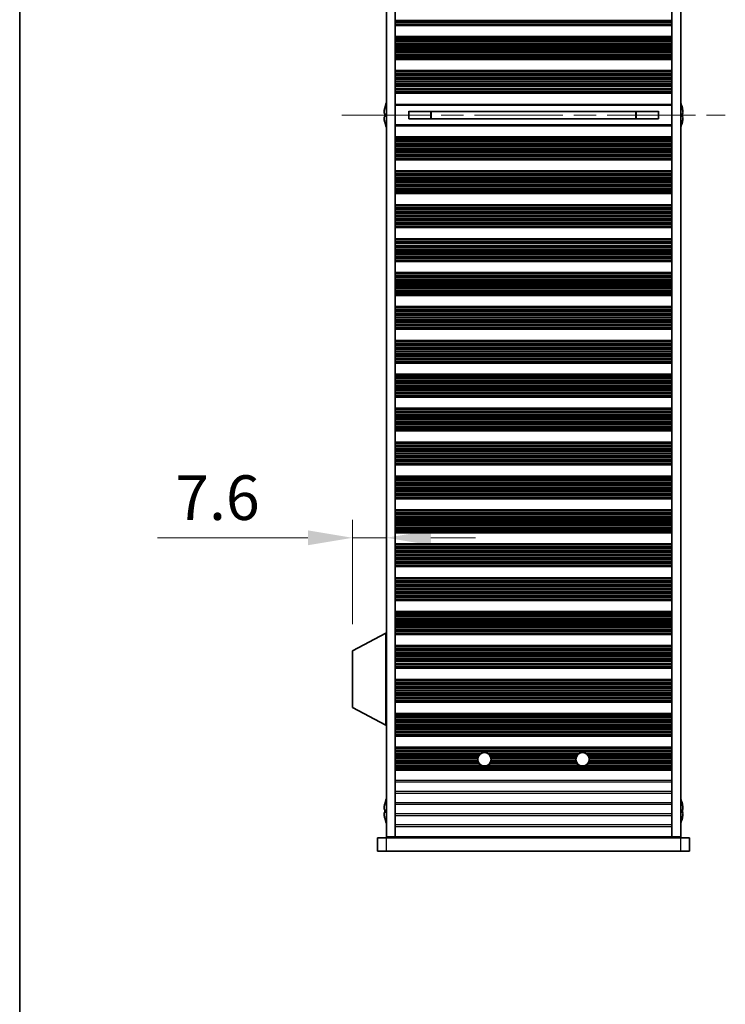
# Model space of a CAD drawing. Units: millimetres. Extents: x 0 to 7274, y 0 to 1124.
# Drawn here: x 1378 to 1537, y 438 to 659 of the extents above; entities that cross this region are included whole.
import ezdxf

# ---------------------------------------------------------------- set-up
doc = ezdxf.new("R2010")
doc.units = ezdxf.units.MM
doc.header["$LTSCALE"] = 3.5
doc.linetypes.add('CHAIN', pattern=[0.3543, 0.2362, -0.0295, 0.0591, -0.0295])
doc.layers.get('Defpoints').update_dxf_attribs({"lineweight": 25})
for name, color, linetype, lineweight in [('Border (ISO)', 7, 'Continuous', 35), ('Centerline (ISO)', 131, 'Continuous', 18), ('Dimension (ISO)', 7, 'Continuous', 18), ('Visible (ISO)', 7, 'Continuous', 35), ('Visible Narrow (ISO)', 7, 'Continuous', 25)]:
    doc.layers.add(name, color=color, linetype=linetype, lineweight=lineweight)
doc.styles.add('Note Text (TK)', font='txt')
doc.dimstyles.new('Default - Method 1b (TK)', dxfattribs={"dimscale": 3.5, "dimtxt": 2.5, "dimasz": 2.5, "dimexe": 1, "dimexo": 1.5, "dimgap": 1, "dimtad": 1, "dimtoh": 1, "dimrnd": 1e-08, "dimdsep": 46, "dimtxsty": 'Note Text (TK)', "dimcen": 0.09, "dimdle": 5, "dimclrd": 100, "dimclre": 100, "dimclrt": 7, "dimadec": 1, "dimazin": 1, "dimtfac": 1, "dimtmove": 0, "dimatfit": 3, "dimfxl": 1, "dimtolj": 1, "dimlwd": -1, "dimlwe": -1, "dimarcsym": 0})

# ---------------------------------------------------------------- blocks, each defined once
blk = doc.blocks.new('図面枠 tk図枠')
at = {"layer": 'Border (ISO)'}
blk.add_line((14.5, 289), (14.5, 8), dxfattribs=at)
blk = doc.blocks.new('*D45')
at = {"layer": 'Defpoints', "color": 0}
for p in [(1460.72, 542.84), (1460.72, 542.84), (1453.12, 517.49)]:
    blk.add_point(p, dxfattribs=at)
at = {"layer": 'Dimension (ISO)', "color": 100}
for p, q in [((1453.12, 523.49), (1453.12, 546.84)), ((1443.12, 542.84), (1409.38, 542.84)), ((1460.72, 542.84), (1453.12, 542.84)), ((1470.72, 542.84), (1480.72, 542.84))]:
    blk.add_line(p, q, dxfattribs=at)
for points in [[(1443.12, 544.51), (1443.12, 541.17), (1453.12, 542.84)], [(1470.72, 544.51), (1470.72, 541.17), (1460.72, 542.84)]]:
    blk.add_solid(points, dxfattribs=at)
at = {"layer": 'Dimension (ISO)', "color": 7, "insert": (1413.38, 551.84), "char_height": 10, "attachment_point": 4, "style": 'Note Text (TK)'}
blk.add_mtext('\\A1;7.6', dxfattribs=at)

msp = doc.modelspace()

# ---------------------------------------------------------------- linework, layer by layer
at = {"layer": 'Centerline (ISO)', "linetype": 'CHAIN', "ltscale": 23.990969}
msp.add_line((1450.7208, 637.5862), (1536.7208, 637.5862), dxfattribs=at)
at = {"layer": 'Visible (ISO)'}
for p, q in [((1460.7208, 475.8362), (1460.7208, 799.3362)), ((1462.7208, 475.8362), (1462.7208, 799.3362)), ((1524.7208, 475.8362), (1524.7208, 799.3362)), ((1526.7208, 475.8362), (1526.7208, 799.3362)), ((1524.7208, 657.8784), (1462.7208, 657.8784)), ((1524.7208, 657.6862), (1462.7208, 657.6862)), ((1524.7208, 655.1862), (1462.7208, 655.1862)), ((1524.7208, 654.9941), (1462.7208, 654.9941)), ((1524.7208, 650.2784), (1462.7208, 650.2784)), ((1524.7208, 650.0862), (1462.7208, 650.0862)), ((1524.7208, 647.5862), (1462.7208, 647.5862)), ((1524.7208, 647.3941), (1462.7208, 647.3941)), ((1524.7208, 642.6784), (1462.7208, 642.6784)), ((1524.7208, 642.4862), (1462.7208, 642.4862)), ((1460.3556, 637.9612), (1460.2323, 637.9612)), ((1460.3556, 639.1862), (1460.3458, 639.1862)), ((1462.7208, 639.9862), (1524.7208, 639.9862)), ((1465.7208, 638.4423), (1465.7208, 636.7302)), ((1521.7208, 638.4335), (1465.7208, 638.4335)), ((1470.7208, 638.4335), (1470.7208, 636.739)), ((1470.7686, 638.4335), (1470.7686, 636.739)), ((1516.6731, 636.739), (1516.6731, 638.4335)), ((1516.7208, 636.739), (1516.7208, 638.4335)), ((1521.7208, 636.7302), (1521.7208, 638.4423)), ((1527.0959, 639.1862), (1527.0861, 639.1862)), ((1527.2094, 637.9612), (1527.0861, 637.9612)), ((1460.2323, 637.2112), (1460.3556, 637.2112)), ((1460.3458, 635.9862), (1460.3556, 635.9862)), ((1521.7208, 636.739), (1465.7208, 636.739)), ((1527.0861, 637.2112), (1527.2094, 637.2112)), ((1527.0861, 635.9862), (1527.0959, 635.9862)), ((1524.7208, 635.1862), (1462.7208, 635.1862)), ((1524.7208, 632.6862), (1462.7208, 632.6862)), ((1524.7208, 632.4941), (1462.7208, 632.4941)), ((1524.7208, 627.7784), (1462.7208, 627.7784)), ((1524.7208, 627.5862), (1462.7208, 627.5862)), ((1524.7208, 625.0862), (1462.7208, 625.0862)), ((1524.7208, 624.8941), (1462.7208, 624.8941)), ((1524.7208, 620.1784), (1462.7208, 620.1784)), ((1524.7208, 619.9862), (1462.7208, 619.9862)), ((1524.7208, 617.4862), (1462.7208, 617.4862)), ((1524.7208, 617.2941), (1462.7208, 617.2941)), ((1524.7208, 612.5784), (1462.7208, 612.5784)), ((1524.7208, 612.3862), (1462.7208, 612.3862)), ((1524.7208, 609.8862), (1462.7208, 609.8862)), ((1524.7208, 609.6941), (1462.7208, 609.6941)), ((1524.7208, 604.9784), (1462.7208, 604.9784)), ((1524.7208, 604.7862), (1462.7208, 604.7862)), ((1524.7208, 602.2862), (1462.7208, 602.2862)), ((1524.7208, 602.0941), (1462.7208, 602.0941)), ((1524.7208, 597.3784), (1462.7208, 597.3784)), ((1524.7208, 597.1862), (1462.7208, 597.1862)), ((1524.7208, 594.6862), (1462.7208, 594.6862)), ((1524.7208, 594.4941), (1462.7208, 594.4941)), ((1524.7208, 589.7784), (1462.7208, 589.7784)), ((1524.7208, 589.5862), (1462.7208, 589.5862)), ((1524.7208, 587.0862), (1462.7208, 587.0862)), ((1524.7208, 586.8941), (1462.7208, 586.8941)), ((1524.7208, 582.1784), (1462.7208, 582.1784)), ((1524.7208, 581.9862), (1462.7208, 581.9862)), ((1524.7208, 579.4862), (1462.7208, 579.4862)), ((1524.7208, 579.2941), (1462.7208, 579.2941)), ((1524.7208, 574.5784), (1462.7208, 574.5784)), ((1524.7208, 574.3862), (1462.7208, 574.3862)), ((1524.7208, 571.8862), (1462.7208, 571.8862)), ((1524.7208, 571.6941), (1462.7208, 571.6941)), ((1524.7208, 566.9784), (1462.7208, 566.9784)), ((1524.7208, 566.7862), (1462.7208, 566.7862)), ((1524.7208, 564.2862), (1462.7208, 564.2862)), ((1524.7208, 564.0941), (1462.7208, 564.0941)), ((1524.7208, 559.3784), (1462.7208, 559.3784)), ((1524.7208, 559.1862), (1462.7208, 559.1862)), ((1524.7208, 556.6862), (1462.7208, 556.6862)), ((1524.7208, 556.4941), (1462.7208, 556.4941)), ((1524.7208, 551.7784), (1462.7208, 551.7784)), ((1524.7208, 551.5862), (1462.7208, 551.5862)), ((1524.7208, 549.0862), (1462.7208, 549.0862)), ((1524.7208, 548.8941), (1462.7208, 548.8941)), ((1524.7208, 544.1784), (1462.7208, 544.1784)), ((1524.7208, 543.9862), (1462.7208, 543.9862)), ((1524.7208, 541.4862), (1462.7208, 541.4862)), ((1524.7208, 541.2941), (1462.7208, 541.2941)), ((1524.7208, 536.5784), (1462.7208, 536.5784)), ((1524.7208, 536.3862), (1462.7208, 536.3862)), ((1524.7208, 533.8862), (1462.7208, 533.8862)), ((1524.7208, 533.6941), (1462.7208, 533.6941)), ((1524.7208, 528.9784), (1462.7208, 528.9784)), ((1524.7208, 528.7862), (1462.7208, 528.7862)), ((1524.7208, 526.2862), (1462.7208, 526.2862)), ((1524.7208, 526.0941), (1462.7208, 526.0941)), ((1460.6208, 521.4362), (1453.1208, 517.4903)), ((1460.6208, 521.4362), (1460.7208, 521.4362)), ((1460.6208, 521.4362), (1460.6208, 500.8362)), ((1524.7208, 521.3784), (1462.7208, 521.3784)), ((1524.7208, 521.1862), (1462.7208, 521.1862)), ((1453.1208, 517.4903), (1453.1208, 504.7822)), ((1524.7208, 518.6862), (1462.7208, 518.6862)), ((1524.7208, 518.4941), (1462.7208, 518.4941)), ((1524.7208, 513.7784), (1462.7208, 513.7784)), ((1524.7208, 513.5862), (1462.7208, 513.5862)), ((1524.7208, 511.0862), (1462.7208, 511.0862)), ((1524.7208, 510.8941), (1462.7208, 510.8941)), ((1524.7208, 506.1784), (1462.7208, 506.1784)), ((1524.7208, 505.9862), (1462.7208, 505.9862)), ((1460.6208, 500.8362), (1453.1208, 504.7822)), ((1524.7208, 503.4862), (1462.7208, 503.4862)), ((1524.7208, 503.2941), (1462.7208, 503.2941)), ((1460.6208, 500.8362), (1460.7208, 500.8362)), ((1524.7208, 498.5784), (1462.7208, 498.5784)), ((1524.7208, 498.3862), (1462.7208, 498.3862)), ((1524.7208, 495.8862), (1462.7208, 495.8862)), ((1524.7208, 495.6941), (1462.7208, 495.6941)), ((1524.7208, 490.9784), (1462.7208, 490.9784)), ((1524.7208, 490.7862), (1462.7208, 490.7862)), ((1460.3556, 481.9612), (1460.2323, 481.9612)), ((1460.2323, 481.2112), (1460.3556, 481.2112)), ((1460.3556, 483.1862), (1460.3458, 483.1862)), ((1527.0959, 483.1862), (1527.0861, 483.1862)), ((1527.2094, 481.9612), (1527.0861, 481.9612)), ((1527.0861, 481.2112), (1527.2094, 481.2112)), ((1460.3458, 479.9862), (1460.3556, 479.9862)), ((1527.0861, 479.9862), (1527.0959, 479.9862)), ((1458.7208, 475.5862), (1460.7208, 475.5862)), ((1458.7208, 472.5862), (1458.7208, 475.5862)), ((1460.7208, 475.8362), (1462.7208, 475.8362)), ((1526.7208, 475.5862), (1460.7208, 475.5862)), ((1462.7208, 475.8362), (1462.7208, 475.7862)), ((1462.7208, 475.7862), (1524.7208, 475.7862)), ((1462.7208, 475.5862), (1462.7208, 475.7862)), ((1464.7208, 475.5862), (1464.7208, 475.7862)), ((1522.7208, 475.5862), (1522.7208, 475.7862)), ((1524.7208, 475.8362), (1526.7208, 475.8362)), ((1524.7208, 475.8362), (1524.7208, 475.7862)), ((1524.7208, 475.5862), (1524.7208, 475.7862)), ((1526.7208, 475.5862), (1528.7208, 475.5862)), ((1528.7208, 472.5862), (1528.7208, 475.5862)), ((1460.7208, 472.5862), (1458.7208, 472.5862)), ((1460.7208, 472.5862), (1526.7208, 472.5862)), ((1528.7208, 472.5862), (1526.7208, 472.5862))]:
    msp.add_line(p, q, dxfattribs=at)
for centre in [(1482.7208, 493.1862), (1504.7208, 493.1862)]:
    msp.add_circle(centre, 1.5, dxfattribs=at)
for centre, radius, start, end in [((1467.5731, 637.5862), 7.4023, 157.773919, 167.517006), ((1519.8686, 637.5862), 7.4023, 12.482994, 22.226081), ((1467.5731, 637.5862), 7.3928, 167.500697, 173.2026), ((1467.5731, 637.5862), 7.2273, 177.025775, 182.974225), ((1519.8686, 637.5862), 7.3928, 6.7974, 12.499303), ((1519.8686, 637.5862), 7.2273, 357.025775, 2.974225), ((1467.5731, 637.5862), 7.3928, 186.7974, 192.499303), ((1467.5731, 637.5862), 7.4023, 192.482994, 202.226081), ((1519.8686, 637.5862), 7.4023, 337.773919, 347.517006), ((1519.8686, 637.5862), 7.3928, 347.500697, 353.2026), ((1467.5731, 481.5862), 7.4023, 157.773919, 167.517006), ((1519.8686, 481.5862), 7.4023, 12.482994, 22.226081), ((1467.5731, 481.5862), 7.3928, 167.500697, 173.2026), ((1467.5731, 481.5862), 7.2273, 177.025775, 182.974225), ((1519.8686, 481.5862), 7.3928, 6.7974, 12.499303), ((1519.8686, 481.5862), 7.2273, 357.025775, 2.974225), ((1467.5731, 481.5862), 7.3928, 186.7974, 192.499303), ((1467.5731, 481.5862), 7.4023, 192.482994, 202.226081), ((1519.8686, 481.5862), 7.4023, 337.773919, 347.517006), ((1519.8686, 481.5862), 7.3928, 347.500697, 353.2026)]:
    msp.add_arc(centre, radius, start, end, dxfattribs=at)
for points in [[(1460.2323, 638.4612), (1460.2249, 638.3987), (1460.2184, 638.3318), (1460.2098, 638.2086), (1460.2077, 638.1522), (1460.2077, 638.0632), (1460.2098, 638.0247), (1460.2184, 637.9737), (1460.2249, 637.9612), (1460.2323, 637.9612)], [(1527.2094, 637.9612), (1527.2168, 637.9612), (1527.2233, 637.9737), (1527.2319, 638.0247), (1527.234, 638.0632), (1527.234, 638.1522), (1527.2319, 638.2086), (1527.2233, 638.3318), (1527.2168, 638.3987), (1527.2094, 638.4612)], [(1460.2323, 637.2112), (1460.2249, 637.2112), (1460.2184, 637.1988), (1460.2098, 637.1478), (1460.2077, 637.1093), (1460.2077, 637.0203), (1460.2098, 636.9639), (1460.2184, 636.8407), (1460.2249, 636.7738), (1460.2323, 636.7112)], [(1527.2094, 636.7112), (1527.2168, 636.7738), (1527.2233, 636.8407), (1527.2319, 636.9639), (1527.234, 637.0203), (1527.234, 637.1093), (1527.2319, 637.1478), (1527.2233, 637.1988), (1527.2168, 637.2112), (1527.2094, 637.2112)], [(1460.2323, 482.4612), (1460.2249, 482.3987), (1460.2184, 482.3318), (1460.2098, 482.2086), (1460.2077, 482.1522), (1460.2077, 482.0632), (1460.2098, 482.0247), (1460.2184, 481.9737), (1460.2249, 481.9612), (1460.2323, 481.9612)], [(1460.2323, 481.2112), (1460.2249, 481.2112), (1460.2184, 481.1988), (1460.2098, 481.1478), (1460.2077, 481.1093), (1460.2077, 481.0203), (1460.2098, 480.9639), (1460.2184, 480.8407), (1460.2249, 480.7738), (1460.2323, 480.7112)], [(1527.2094, 481.9612), (1527.2168, 481.9612), (1527.2233, 481.9737), (1527.2319, 482.0247), (1527.234, 482.0632), (1527.234, 482.1522), (1527.2319, 482.2086), (1527.2233, 482.3318), (1527.2168, 482.3987), (1527.2094, 482.4612)], [(1527.2094, 480.7112), (1527.2168, 480.7738), (1527.2233, 480.8407), (1527.2319, 480.9639), (1527.234, 481.0203), (1527.234, 481.1093), (1527.2319, 481.1478), (1527.2233, 481.1988), (1527.2168, 481.2112), (1527.2094, 481.2112)]]:
    msp.add_open_spline(points, degree=3, knots=[0.076192776, 0.076192776, 0.076192776, 0.076192776, 0.0950828432, 0.0950828432, 0.1139729103, 0.1139729103, 0.1328629774, 0.1328629774, 0.1517530446, 0.1517530446, 0.1517530446, 0.1517530446], dxfattribs=at)
at = {"layer": 'Visible Narrow (ISO)'}
for p, q in [((1524.7208, 658.7931), (1462.7208, 658.7931)), ((1524.7208, 658.6021), (1462.7208, 658.6021)), ((1524.7208, 658.465), (1462.7208, 658.465)), ((1524.7208, 658.3509), (1462.7208, 658.3509)), ((1524.7208, 657.9974), (1462.7208, 657.9974)), ((1524.7208, 657.8166), (1462.7208, 657.8166)), ((1524.7208, 655.0559), (1462.7208, 655.0559)), ((1524.7208, 654.8751), (1462.7208, 654.8751)), ((1524.7208, 654.5216), (1462.7208, 654.5216)), ((1524.7208, 654.4075), (1462.7208, 654.4075)), ((1524.7208, 654.2704), (1462.7208, 654.2704)), ((1524.7208, 654.0794), (1462.7208, 654.0794)), ((1524.7208, 653.7003), (1462.7208, 653.7003)), ((1524.7208, 653.5511), (1462.7208, 653.5511)), ((1524.7208, 653.2892), (1462.7208, 653.2892)), ((1524.7208, 653.0639), (1462.7208, 653.0639)), ((1524.7208, 652.717), (1462.7208, 652.717)), ((1524.7208, 652.5555), (1462.7208, 652.5555)), ((1524.7208, 652.2086), (1462.7208, 652.2086)), ((1524.7208, 651.9833), (1462.7208, 651.9833)), ((1524.7208, 651.7213), (1462.7208, 651.7213)), ((1524.7208, 651.5722), (1462.7208, 651.5722)), ((1524.7208, 651.1931), (1462.7208, 651.1931)), ((1524.7208, 651.0021), (1462.7208, 651.0021)), ((1524.7208, 650.865), (1462.7208, 650.865)), ((1524.7208, 650.7509), (1462.7208, 650.7509)), ((1524.7208, 650.3974), (1462.7208, 650.3974)), ((1524.7208, 650.2166), (1462.7208, 650.2166)), ((1524.7208, 647.4559), (1462.7208, 647.4559)), ((1524.7208, 647.2751), (1462.7208, 647.2751)), ((1524.7208, 646.9216), (1462.7208, 646.9216)), ((1524.7208, 646.8075), (1462.7208, 646.8075)), ((1524.7208, 646.6704), (1462.7208, 646.6704)), ((1524.7208, 646.4794), (1462.7208, 646.4794)), ((1524.7208, 646.1003), (1462.7208, 646.1003)), ((1524.7208, 645.9511), (1462.7208, 645.9511)), ((1524.7208, 645.6892), (1462.7208, 645.6892)), ((1524.7208, 645.4639), (1462.7208, 645.4639)), ((1524.7208, 645.117), (1462.7208, 645.117)), ((1524.7208, 644.9555), (1462.7208, 644.9555)), ((1524.7208, 644.6086), (1462.7208, 644.6086)), ((1524.7208, 644.3833), (1462.7208, 644.3833)), ((1524.7208, 644.1213), (1462.7208, 644.1213)), ((1524.7208, 643.9722), (1462.7208, 643.9722)), ((1524.7208, 643.5931), (1462.7208, 643.5931)), ((1524.7208, 643.4021), (1462.7208, 643.4021)), ((1524.7208, 643.265), (1462.7208, 643.265)), ((1524.7208, 643.1509), (1462.7208, 643.1509)), ((1524.7208, 642.7974), (1462.7208, 642.7974)), ((1524.7208, 642.6166), (1462.7208, 642.6166)), ((1524.7208, 639.7677), (1462.7208, 639.7677)), ((1524.7208, 635.4048), (1462.7208, 635.4048)), ((1524.7208, 632.5559), (1462.7208, 632.5559)), ((1524.7208, 632.3751), (1462.7208, 632.3751)), ((1524.7208, 632.0216), (1462.7208, 632.0216)), ((1524.7208, 631.9075), (1462.7208, 631.9075)), ((1524.7208, 631.7704), (1462.7208, 631.7704)), ((1524.7208, 631.5794), (1462.7208, 631.5794)), ((1524.7208, 631.2003), (1462.7208, 631.2003)), ((1524.7208, 631.0511), (1462.7208, 631.0511)), ((1524.7208, 630.7892), (1462.7208, 630.7892)), ((1524.7208, 630.5639), (1462.7208, 630.5639)), ((1524.7208, 630.217), (1462.7208, 630.217)), ((1524.7208, 630.0555), (1462.7208, 630.0555)), ((1524.7208, 629.7086), (1462.7208, 629.7086)), ((1524.7208, 629.4833), (1462.7208, 629.4833)), ((1524.7208, 629.2213), (1462.7208, 629.2213)), ((1524.7208, 629.0722), (1462.7208, 629.0722)), ((1524.7208, 628.6931), (1462.7208, 628.6931)), ((1524.7208, 628.5021), (1462.7208, 628.5021)), ((1524.7208, 628.365), (1462.7208, 628.365)), ((1524.7208, 628.2509), (1462.7208, 628.2509)), ((1524.7208, 627.8974), (1462.7208, 627.8974)), ((1524.7208, 627.7166), (1462.7208, 627.7166)), ((1524.7208, 624.9559), (1462.7208, 624.9559)), ((1524.7208, 624.7751), (1462.7208, 624.7751)), ((1524.7208, 624.4216), (1462.7208, 624.4216)), ((1524.7208, 624.3075), (1462.7208, 624.3075)), ((1524.7208, 624.1704), (1462.7208, 624.1704)), ((1524.7208, 623.9794), (1462.7208, 623.9794)), ((1524.7208, 623.6003), (1462.7208, 623.6003)), ((1524.7208, 623.4511), (1462.7208, 623.4511)), ((1524.7208, 623.1892), (1462.7208, 623.1892)), ((1524.7208, 622.9639), (1462.7208, 622.9639)), ((1524.7208, 622.617), (1462.7208, 622.617)), ((1524.7208, 622.4555), (1462.7208, 622.4555)), ((1524.7208, 622.1086), (1462.7208, 622.1086)), ((1524.7208, 621.8833), (1462.7208, 621.8833)), ((1524.7208, 621.6213), (1462.7208, 621.6213)), ((1524.7208, 621.4722), (1462.7208, 621.4722)), ((1524.7208, 621.0931), (1462.7208, 621.0931)), ((1524.7208, 620.9021), (1462.7208, 620.9021)), ((1524.7208, 620.765), (1462.7208, 620.765)), ((1524.7208, 620.6509), (1462.7208, 620.6509)), ((1524.7208, 620.2974), (1462.7208, 620.2974)), ((1524.7208, 620.1166), (1462.7208, 620.1166)), ((1524.7208, 617.3559), (1462.7208, 617.3559)), ((1524.7208, 617.1751), (1462.7208, 617.1751)), ((1524.7208, 616.8216), (1462.7208, 616.8216)), ((1524.7208, 616.7075), (1462.7208, 616.7075)), ((1524.7208, 616.5704), (1462.7208, 616.5704)), ((1524.7208, 616.3794), (1462.7208, 616.3794)), ((1524.7208, 616.0003), (1462.7208, 616.0003)), ((1524.7208, 615.8511), (1462.7208, 615.8511)), ((1524.7208, 615.5892), (1462.7208, 615.5892)), ((1524.7208, 615.3639), (1462.7208, 615.3639)), ((1524.7208, 615.017), (1462.7208, 615.017)), ((1524.7208, 614.8555), (1462.7208, 614.8555)), ((1524.7208, 614.5086), (1462.7208, 614.5086)), ((1524.7208, 614.2833), (1462.7208, 614.2833)), ((1524.7208, 614.0213), (1462.7208, 614.0213)), ((1524.7208, 613.8722), (1462.7208, 613.8722)), ((1524.7208, 613.4931), (1462.7208, 613.4931)), ((1524.7208, 613.3021), (1462.7208, 613.3021)), ((1524.7208, 613.165), (1462.7208, 613.165)), ((1524.7208, 613.0509), (1462.7208, 613.0509)), ((1524.7208, 612.6974), (1462.7208, 612.6974)), ((1524.7208, 612.5166), (1462.7208, 612.5166)), ((1524.7208, 609.7559), (1462.7208, 609.7559)), ((1524.7208, 609.5751), (1462.7208, 609.5751)), ((1524.7208, 609.2216), (1462.7208, 609.2216)), ((1524.7208, 609.1075), (1462.7208, 609.1075)), ((1524.7208, 608.9704), (1462.7208, 608.9704)), ((1524.7208, 608.7794), (1462.7208, 608.7794)), ((1524.7208, 608.4003), (1462.7208, 608.4003)), ((1524.7208, 608.2511), (1462.7208, 608.2511)), ((1524.7208, 607.9892), (1462.7208, 607.9892)), ((1524.7208, 607.7639), (1462.7208, 607.7639)), ((1524.7208, 607.417), (1462.7208, 607.417)), ((1524.7208, 607.2555), (1462.7208, 607.2555)), ((1524.7208, 606.9086), (1462.7208, 606.9086)), ((1524.7208, 606.6833), (1462.7208, 606.6833)), ((1524.7208, 606.4213), (1462.7208, 606.4213)), ((1524.7208, 606.2722), (1462.7208, 606.2722)), ((1524.7208, 605.8931), (1462.7208, 605.8931)), ((1524.7208, 605.7021), (1462.7208, 605.7021)), ((1524.7208, 605.565), (1462.7208, 605.565)), ((1524.7208, 605.4509), (1462.7208, 605.4509)), ((1524.7208, 605.0974), (1462.7208, 605.0974)), ((1524.7208, 604.9166), (1462.7208, 604.9166)), ((1524.7208, 602.1559), (1462.7208, 602.1559)), ((1524.7208, 601.9751), (1462.7208, 601.9751)), ((1524.7208, 601.6216), (1462.7208, 601.6216)), ((1524.7208, 601.5075), (1462.7208, 601.5075)), ((1524.7208, 601.3704), (1462.7208, 601.3704)), ((1524.7208, 601.1794), (1462.7208, 601.1794)), ((1524.7208, 600.8003), (1462.7208, 600.8003)), ((1524.7208, 600.6511), (1462.7208, 600.6511)), ((1524.7208, 600.3892), (1462.7208, 600.3892)), ((1524.7208, 600.1639), (1462.7208, 600.1639)), ((1524.7208, 599.817), (1462.7208, 599.817)), ((1524.7208, 599.6555), (1462.7208, 599.6555)), ((1524.7208, 599.3086), (1462.7208, 599.3086)), ((1524.7208, 599.0833), (1462.7208, 599.0833)), ((1524.7208, 598.8213), (1462.7208, 598.8213)), ((1524.7208, 598.6722), (1462.7208, 598.6722)), ((1524.7208, 598.2931), (1462.7208, 598.2931)), ((1524.7208, 598.1021), (1462.7208, 598.1021)), ((1524.7208, 597.965), (1462.7208, 597.965)), ((1524.7208, 597.8509), (1462.7208, 597.8509)), ((1524.7208, 597.4974), (1462.7208, 597.4974)), ((1524.7208, 597.3166), (1462.7208, 597.3166)), ((1524.7208, 594.5559), (1462.7208, 594.5559)), ((1524.7208, 594.3751), (1462.7208, 594.3751)), ((1524.7208, 594.0216), (1462.7208, 594.0216)), ((1524.7208, 593.9075), (1462.7208, 593.9075)), ((1524.7208, 593.7704), (1462.7208, 593.7704)), ((1524.7208, 593.5794), (1462.7208, 593.5794)), ((1524.7208, 593.2003), (1462.7208, 593.2003)), ((1524.7208, 593.0511), (1462.7208, 593.0511)), ((1524.7208, 592.7892), (1462.7208, 592.7892)), ((1524.7208, 592.5639), (1462.7208, 592.5639)), ((1524.7208, 592.217), (1462.7208, 592.217)), ((1524.7208, 592.0555), (1462.7208, 592.0555)), ((1524.7208, 591.7086), (1462.7208, 591.7086)), ((1524.7208, 591.4833), (1462.7208, 591.4833)), ((1524.7208, 591.2213), (1462.7208, 591.2213)), ((1524.7208, 591.0722), (1462.7208, 591.0722)), ((1524.7208, 590.6931), (1462.7208, 590.6931)), ((1524.7208, 590.5021), (1462.7208, 590.5021)), ((1524.7208, 590.365), (1462.7208, 590.365)), ((1524.7208, 590.2509), (1462.7208, 590.2509)), ((1524.7208, 589.8974), (1462.7208, 589.8974)), ((1524.7208, 589.7166), (1462.7208, 589.7166)), ((1524.7208, 586.9559), (1462.7208, 586.9559)), ((1524.7208, 586.7751), (1462.7208, 586.7751)), ((1524.7208, 586.4216), (1462.7208, 586.4216)), ((1524.7208, 586.3075), (1462.7208, 586.3075)), ((1524.7208, 586.1704), (1462.7208, 586.1704)), ((1524.7208, 585.9794), (1462.7208, 585.9794)), ((1524.7208, 585.6003), (1462.7208, 585.6003)), ((1524.7208, 585.4511), (1462.7208, 585.4511)), ((1524.7208, 585.1892), (1462.7208, 585.1892)), ((1524.7208, 584.9639), (1462.7208, 584.9639)), ((1524.7208, 584.617), (1462.7208, 584.617)), ((1524.7208, 584.4555), (1462.7208, 584.4555)), ((1524.7208, 584.1086), (1462.7208, 584.1086)), ((1524.7208, 583.8833), (1462.7208, 583.8833)), ((1524.7208, 583.6213), (1462.7208, 583.6213)), ((1524.7208, 583.4722), (1462.7208, 583.4722)), ((1524.7208, 583.0931), (1462.7208, 583.0931)), ((1524.7208, 582.9021), (1462.7208, 582.9021)), ((1524.7208, 582.765), (1462.7208, 582.765)), ((1524.7208, 582.6509), (1462.7208, 582.6509)), ((1524.7208, 582.2974), (1462.7208, 582.2974)), ((1524.7208, 582.1166), (1462.7208, 582.1166)), ((1524.7208, 579.3559), (1462.7208, 579.3559)), ((1524.7208, 579.1751), (1462.7208, 579.1751)), ((1524.7208, 578.8216), (1462.7208, 578.8216)), ((1524.7208, 578.7075), (1462.7208, 578.7075)), ((1524.7208, 578.5704), (1462.7208, 578.5704)), ((1524.7208, 578.3794), (1462.7208, 578.3794)), ((1524.7208, 578.0003), (1462.7208, 578.0003)), ((1524.7208, 577.8511), (1462.7208, 577.8511)), ((1524.7208, 577.5892), (1462.7208, 577.5892)), ((1524.7208, 577.3639), (1462.7208, 577.3639)), ((1524.7208, 577.017), (1462.7208, 577.017)), ((1524.7208, 576.8555), (1462.7208, 576.8555)), ((1524.7208, 576.5086), (1462.7208, 576.5086)), ((1524.7208, 576.2833), (1462.7208, 576.2833)), ((1524.7208, 576.0213), (1462.7208, 576.0213)), ((1524.7208, 575.8722), (1462.7208, 575.8722)), ((1524.7208, 575.4931), (1462.7208, 575.4931)), ((1524.7208, 575.3021), (1462.7208, 575.3021)), ((1524.7208, 575.165), (1462.7208, 575.165)), ((1524.7208, 575.0509), (1462.7208, 575.0509)), ((1524.7208, 574.6974), (1462.7208, 574.6974)), ((1524.7208, 574.5166), (1462.7208, 574.5166)), ((1524.7208, 571.7559), (1462.7208, 571.7559)), ((1524.7208, 571.5751), (1462.7208, 571.5751)), ((1524.7208, 571.2216), (1462.7208, 571.2216)), ((1524.7208, 571.1075), (1462.7208, 571.1075)), ((1524.7208, 570.9704), (1462.7208, 570.9704)), ((1524.7208, 570.7794), (1462.7208, 570.7794)), ((1524.7208, 570.4003), (1462.7208, 570.4003)), ((1524.7208, 570.2511), (1462.7208, 570.2511)), ((1524.7208, 569.9892), (1462.7208, 569.9892)), ((1524.7208, 569.7639), (1462.7208, 569.7639)), ((1524.7208, 569.417), (1462.7208, 569.417)), ((1524.7208, 569.2555), (1462.7208, 569.2555)), ((1524.7208, 568.9086), (1462.7208, 568.9086)), ((1524.7208, 568.6833), (1462.7208, 568.6833)), ((1524.7208, 568.4213), (1462.7208, 568.4213)), ((1524.7208, 568.2722), (1462.7208, 568.2722)), ((1524.7208, 567.8931), (1462.7208, 567.8931)), ((1524.7208, 567.7021), (1462.7208, 567.7021)), ((1524.7208, 567.565), (1462.7208, 567.565)), ((1524.7208, 567.4509), (1462.7208, 567.4509)), ((1524.7208, 567.0974), (1462.7208, 567.0974)), ((1524.7208, 566.9166), (1462.7208, 566.9166)), ((1524.7208, 564.1559), (1462.7208, 564.1559)), ((1524.7208, 563.9751), (1462.7208, 563.9751)), ((1524.7208, 563.6216), (1462.7208, 563.6216)), ((1524.7208, 563.5075), (1462.7208, 563.5075)), ((1524.7208, 563.3704), (1462.7208, 563.3704)), ((1524.7208, 563.1794), (1462.7208, 563.1794)), ((1524.7208, 562.8003), (1462.7208, 562.8003)), ((1524.7208, 562.6511), (1462.7208, 562.6511)), ((1524.7208, 562.3892), (1462.7208, 562.3892)), ((1524.7208, 562.1639), (1462.7208, 562.1639)), ((1524.7208, 561.817), (1462.7208, 561.817)), ((1524.7208, 561.6555), (1462.7208, 561.6555)), ((1524.7208, 561.3086), (1462.7208, 561.3086)), ((1524.7208, 561.0833), (1462.7208, 561.0833)), ((1524.7208, 560.8213), (1462.7208, 560.8213)), ((1524.7208, 560.6722), (1462.7208, 560.6722)), ((1524.7208, 560.2931), (1462.7208, 560.2931)), ((1524.7208, 560.1021), (1462.7208, 560.1021)), ((1524.7208, 559.965), (1462.7208, 559.965)), ((1524.7208, 559.8509), (1462.7208, 559.8509)), ((1524.7208, 559.4974), (1462.7208, 559.4974)), ((1524.7208, 559.3166), (1462.7208, 559.3166)), ((1524.7208, 556.5559), (1462.7208, 556.5559)), ((1524.7208, 556.3751), (1462.7208, 556.3751)), ((1524.7208, 556.0216), (1462.7208, 556.0216)), ((1524.7208, 555.9075), (1462.7208, 555.9075)), ((1524.7208, 555.7704), (1462.7208, 555.7704)), ((1524.7208, 555.5794), (1462.7208, 555.5794)), ((1524.7208, 555.2003), (1462.7208, 555.2003)), ((1524.7208, 555.0511), (1462.7208, 555.0511)), ((1524.7208, 554.7892), (1462.7208, 554.7892)), ((1524.7208, 554.5639), (1462.7208, 554.5639)), ((1524.7208, 554.217), (1462.7208, 554.217)), ((1524.7208, 554.0555), (1462.7208, 554.0555)), ((1524.7208, 553.7086), (1462.7208, 553.7086)), ((1524.7208, 553.4833), (1462.7208, 553.4833)), ((1524.7208, 553.2213), (1462.7208, 553.2213)), ((1524.7208, 553.0722), (1462.7208, 553.0722)), ((1524.7208, 552.6931), (1462.7208, 552.6931)), ((1524.7208, 552.5021), (1462.7208, 552.5021)), ((1524.7208, 552.365), (1462.7208, 552.365)), ((1524.7208, 552.2509), (1462.7208, 552.2509)), ((1524.7208, 551.8974), (1462.7208, 551.8974)), ((1524.7208, 551.7166), (1462.7208, 551.7166)), ((1524.7208, 548.9559), (1462.7208, 548.9559)), ((1524.7208, 548.7751), (1462.7208, 548.7751)), ((1524.7208, 548.4216), (1462.7208, 548.4216)), ((1524.7208, 548.3075), (1462.7208, 548.3075)), ((1524.7208, 548.1704), (1462.7208, 548.1704)), ((1524.7208, 547.9794), (1462.7208, 547.9794)), ((1524.7208, 547.6003), (1462.7208, 547.6003)), ((1524.7208, 547.4511), (1462.7208, 547.4511)), ((1524.7208, 547.1892), (1462.7208, 547.1892)), ((1524.7208, 546.9639), (1462.7208, 546.9639)), ((1524.7208, 546.617), (1462.7208, 546.617)), ((1524.7208, 546.4555), (1462.7208, 546.4555)), ((1524.7208, 546.1086), (1462.7208, 546.1086)), ((1524.7208, 545.8833), (1462.7208, 545.8833)), ((1524.7208, 545.6213), (1462.7208, 545.6213)), ((1524.7208, 545.4722), (1462.7208, 545.4722)), ((1524.7208, 545.0931), (1462.7208, 545.0931)), ((1524.7208, 544.9021), (1462.7208, 544.9021)), ((1524.7208, 544.765), (1462.7208, 544.765)), ((1524.7208, 544.6509), (1462.7208, 544.6509)), ((1524.7208, 544.2974), (1462.7208, 544.2974)), ((1524.7208, 544.1166), (1462.7208, 544.1166)), ((1524.7208, 541.3559), (1462.7208, 541.3559)), ((1524.7208, 541.1751), (1462.7208, 541.1751)), ((1524.7208, 540.8216), (1462.7208, 540.8216)), ((1524.7208, 540.7075), (1462.7208, 540.7075)), ((1524.7208, 540.5704), (1462.7208, 540.5704)), ((1524.7208, 540.3794), (1462.7208, 540.3794)), ((1524.7208, 540.0003), (1462.7208, 540.0003)), ((1524.7208, 539.8511), (1462.7208, 539.8511)), ((1524.7208, 539.5892), (1462.7208, 539.5892)), ((1524.7208, 539.3639), (1462.7208, 539.3639)), ((1524.7208, 539.017), (1462.7208, 539.017)), ((1524.7208, 538.8555), (1462.7208, 538.8555)), ((1524.7208, 538.5086), (1462.7208, 538.5086)), ((1524.7208, 538.2833), (1462.7208, 538.2833)), ((1524.7208, 538.0213), (1462.7208, 538.0213)), ((1524.7208, 537.8722), (1462.7208, 537.8722)), ((1524.7208, 537.4931), (1462.7208, 537.4931)), ((1524.7208, 537.3021), (1462.7208, 537.3021)), ((1524.7208, 537.165), (1462.7208, 537.165)), ((1524.7208, 537.0509), (1462.7208, 537.0509)), ((1524.7208, 536.6974), (1462.7208, 536.6974)), ((1524.7208, 536.5166), (1462.7208, 536.5166)), ((1524.7208, 533.7559), (1462.7208, 533.7559)), ((1524.7208, 533.5751), (1462.7208, 533.5751)), ((1524.7208, 533.2216), (1462.7208, 533.2216)), ((1524.7208, 533.1075), (1462.7208, 533.1075)), ((1524.7208, 532.9704), (1462.7208, 532.9704)), ((1524.7208, 532.7794), (1462.7208, 532.7794)), ((1524.7208, 532.4003), (1462.7208, 532.4003)), ((1524.7208, 532.2511), (1462.7208, 532.2511)), ((1524.7208, 531.9892), (1462.7208, 531.9892)), ((1524.7208, 531.7639), (1462.7208, 531.7639)), ((1524.7208, 531.417), (1462.7208, 531.417)), ((1524.7208, 531.2555), (1462.7208, 531.2555)), ((1524.7208, 530.9086), (1462.7208, 530.9086)), ((1524.7208, 530.6833), (1462.7208, 530.6833)), ((1524.7208, 530.4213), (1462.7208, 530.4213)), ((1524.7208, 530.2722), (1462.7208, 530.2722)), ((1524.7208, 529.8931), (1462.7208, 529.8931)), ((1524.7208, 529.7021), (1462.7208, 529.7021)), ((1524.7208, 529.565), (1462.7208, 529.565)), ((1524.7208, 529.4509), (1462.7208, 529.4509)), ((1524.7208, 529.0974), (1462.7208, 529.0974)), ((1524.7208, 528.9166), (1462.7208, 528.9166)), ((1524.7208, 526.1559), (1462.7208, 526.1559)), ((1524.7208, 525.9751), (1462.7208, 525.9751)), ((1524.7208, 525.6216), (1462.7208, 525.6216)), ((1524.7208, 525.5075), (1462.7208, 525.5075)), ((1524.7208, 525.3704), (1462.7208, 525.3704)), ((1524.7208, 525.1794), (1462.7208, 525.1794)), ((1524.7208, 524.8003), (1462.7208, 524.8003)), ((1524.7208, 524.6511), (1462.7208, 524.6511)), ((1524.7208, 524.3892), (1462.7208, 524.3892)), ((1524.7208, 524.1639), (1462.7208, 524.1639)), ((1524.7208, 523.817), (1462.7208, 523.817)), ((1524.7208, 523.6555), (1462.7208, 523.6555)), ((1524.7208, 523.3086), (1462.7208, 523.3086)), ((1524.7208, 523.0833), (1462.7208, 523.0833)), ((1524.7208, 522.8213), (1462.7208, 522.8213)), ((1524.7208, 522.6722), (1462.7208, 522.6722)), ((1524.7208, 522.2931), (1462.7208, 522.2931)), ((1524.7208, 522.1021), (1462.7208, 522.1021)), ((1524.7208, 521.965), (1462.7208, 521.965)), ((1524.7208, 521.8509), (1462.7208, 521.8509)), ((1524.7208, 521.4974), (1462.7208, 521.4974)), ((1524.7208, 521.3166), (1462.7208, 521.3166)), ((1524.7208, 518.5559), (1462.7208, 518.5559)), ((1524.7208, 518.3751), (1462.7208, 518.3751)), ((1524.7208, 518.0216), (1462.7208, 518.0216)), ((1524.7208, 517.9075), (1462.7208, 517.9075)), ((1524.7208, 517.7704), (1462.7208, 517.7704)), ((1524.7208, 517.5794), (1462.7208, 517.5794)), ((1524.7208, 517.2003), (1462.7208, 517.2003)), ((1524.7208, 517.0511), (1462.7208, 517.0511)), ((1524.7208, 516.7892), (1462.7208, 516.7892)), ((1524.7208, 516.5639), (1462.7208, 516.5639)), ((1524.7208, 516.217), (1462.7208, 516.217)), ((1524.7208, 516.0555), (1462.7208, 516.0555)), ((1524.7208, 515.7086), (1462.7208, 515.7086)), ((1524.7208, 515.4833), (1462.7208, 515.4833)), ((1524.7208, 515.2213), (1462.7208, 515.2213)), ((1524.7208, 515.0722), (1462.7208, 515.0722)), ((1524.7208, 514.6931), (1462.7208, 514.6931)), ((1524.7208, 514.5021), (1462.7208, 514.5021)), ((1524.7208, 514.365), (1462.7208, 514.365)), ((1524.7208, 514.2509), (1462.7208, 514.2509)), ((1524.7208, 513.8974), (1462.7208, 513.8974)), ((1524.7208, 513.7166), (1462.7208, 513.7166)), ((1524.7208, 510.9559), (1462.7208, 510.9559)), ((1524.7208, 510.7751), (1462.7208, 510.7751)), ((1524.7208, 510.4216), (1462.7208, 510.4216)), ((1524.7208, 510.3075), (1462.7208, 510.3075)), ((1524.7208, 510.1704), (1462.7208, 510.1704)), ((1524.7208, 509.9794), (1462.7208, 509.9794)), ((1524.7208, 509.6003), (1462.7208, 509.6003)), ((1524.7208, 509.4511), (1462.7208, 509.4511)), ((1524.7208, 509.1892), (1462.7208, 509.1892)), ((1524.7208, 508.9639), (1462.7208, 508.9639)), ((1524.7208, 508.617), (1462.7208, 508.617)), ((1524.7208, 508.4555), (1462.7208, 508.4555)), ((1524.7208, 508.1086), (1462.7208, 508.1086)), ((1524.7208, 507.8833), (1462.7208, 507.8833)), ((1524.7208, 507.6213), (1462.7208, 507.6213)), ((1524.7208, 507.4722), (1462.7208, 507.4722)), ((1524.7208, 507.0931), (1462.7208, 507.0931)), ((1524.7208, 506.9021), (1462.7208, 506.9021)), ((1524.7208, 506.765), (1462.7208, 506.765)), ((1524.7208, 506.6509), (1462.7208, 506.6509)), ((1524.7208, 506.2974), (1462.7208, 506.2974)), ((1524.7208, 506.1166), (1462.7208, 506.1166)), ((1524.7208, 503.3559), (1462.7208, 503.3559)), ((1524.7208, 503.1751), (1462.7208, 503.1751)), ((1524.7208, 502.8216), (1462.7208, 502.8216)), ((1524.7208, 502.7075), (1462.7208, 502.7075)), ((1524.7208, 502.5704), (1462.7208, 502.5704)), ((1524.7208, 502.3794), (1462.7208, 502.3794)), ((1524.7208, 502.0003), (1462.7208, 502.0003)), ((1524.7208, 501.8511), (1462.7208, 501.8511)), ((1524.7208, 501.5892), (1462.7208, 501.5892)), ((1524.7208, 501.3639), (1462.7208, 501.3639)), ((1524.7208, 501.017), (1462.7208, 501.017)), ((1524.7208, 500.8555), (1462.7208, 500.8555)), ((1524.7208, 500.5086), (1462.7208, 500.5086)), ((1524.7208, 500.2833), (1462.7208, 500.2833)), ((1524.7208, 500.0213), (1462.7208, 500.0213)), ((1524.7208, 499.8722), (1462.7208, 499.8722)), ((1524.7208, 499.4931), (1462.7208, 499.4931)), ((1524.7208, 499.3021), (1462.7208, 499.3021)), ((1524.7208, 499.165), (1462.7208, 499.165)), ((1524.7208, 499.0509), (1462.7208, 499.0509)), ((1524.7208, 498.6974), (1462.7208, 498.6974)), ((1524.7208, 498.5166), (1462.7208, 498.5166)), ((1524.7208, 495.7559), (1462.7208, 495.7559)), ((1524.7208, 495.5751), (1462.7208, 495.5751)), ((1524.7208, 495.2216), (1462.7208, 495.2216)), ((1524.7208, 495.1075), (1462.7208, 495.1075)), ((1524.7208, 494.9704), (1462.7208, 494.9704)), ((1524.7208, 494.7794), (1462.7208, 494.7794)), ((1481.8399, 494.4003), (1462.7208, 494.4003)), ((1481.6644, 494.2511), (1462.7208, 494.2511)), ((1481.4538, 493.9892), (1462.7208, 493.9892)), ((1481.3365, 493.7639), (1462.7208, 493.7639)), ((1481.2387, 493.417), (1462.7208, 493.417)), ((1481.2224, 493.2555), (1462.7208, 493.2555)), ((1481.2468, 492.9086), (1462.7208, 492.9086)), ((1481.3077, 492.6833), (1462.7208, 492.6833)), ((1481.4305, 492.4213), (1462.7208, 492.4213)), ((1481.5315, 492.2722), (1462.7208, 492.2722)), ((1503.8399, 494.4003), (1483.6018, 494.4003)), ((1503.6644, 494.2511), (1483.7772, 494.2511)), ((1503.5315, 492.2722), (1483.9102, 492.2722)), ((1503.4538, 493.9892), (1483.9878, 493.9892)), ((1503.4305, 492.4213), (1484.0112, 492.4213)), ((1503.3365, 493.7639), (1484.1052, 493.7639)), ((1503.3077, 492.6833), (1484.134, 492.6833)), ((1503.2468, 492.9086), (1484.1949, 492.9086)), ((1503.2387, 493.417), (1484.203, 493.417)), ((1503.2224, 493.2555), (1484.2192, 493.2555)), ((1524.7208, 494.4003), (1505.6018, 494.4003)), ((1524.7208, 494.2511), (1505.7772, 494.2511)), ((1524.7208, 492.2722), (1505.9102, 492.2722)), ((1524.7208, 493.9892), (1505.9878, 493.9892)), ((1524.7208, 492.4213), (1506.0112, 492.4213)), ((1524.7208, 493.7639), (1506.1052, 493.7639)), ((1524.7208, 492.6833), (1506.134, 492.6833)), ((1524.7208, 492.9086), (1506.1949, 492.9086)), ((1524.7208, 493.417), (1506.203, 493.417)), ((1524.7208, 493.2555), (1506.2192, 493.2555)), ((1481.9607, 491.8931), (1462.7208, 491.8931)), ((1482.5031, 491.7021), (1462.7208, 491.7021)), ((1524.7208, 491.565), (1462.7208, 491.565)), ((1524.7208, 491.4509), (1462.7208, 491.4509)), ((1524.7208, 491.0974), (1462.7208, 491.0974)), ((1524.7208, 490.9166), (1462.7208, 490.9166)), ((1504.5031, 491.7021), (1482.9386, 491.7021)), ((1503.9607, 491.8931), (1483.481, 491.8931)), ((1524.7208, 491.7021), (1504.9386, 491.7021)), ((1524.7208, 491.8931), (1505.481, 491.8931)), ((1524.7208, 488.4587), (1462.7208, 488.4587)), ((1462.7208, 488.1138), (1524.7208, 488.1138)), ((1524.7208, 485.9587), (1462.7208, 485.9587)), ((1462.7208, 485.6138), (1524.7208, 485.6138)), ((1524.7208, 483.4587), (1462.7208, 483.4587)), ((1462.7208, 483.1138), (1524.7208, 483.1138)), ((1524.7208, 480.9587), (1462.7208, 480.9587)), ((1462.7208, 480.6138), (1524.7208, 480.6138)), ((1524.7208, 478.4587), (1462.7208, 478.4587)), ((1462.7208, 478.1138), (1524.7208, 478.1138)), ((1460.7208, 472.5862), (1460.7208, 475.5862)), ((1526.7208, 472.5862), (1526.7208, 475.5862))]:
    msp.add_line(p, q, dxfattribs=at)

# ---------------------------------------------------------------- block references
at = {"xscale": 4, "yscale": 4, "zscale": 4}
msp.add_blockref('図面枠 tk図枠', (1320.5, -32), dxfattribs=at)

# ---------------------------------------------------------------- dimensions: what is measured, and where the dimension line sits
at = {"layer": 'Dimension (ISO)', "color": 100}
dim = msp.add_linear_dim(base=(1460.7208, 542.8406), p1=(1453.1208, 517.4903), p2=(1460.7208, 542.8406), angle=180, dimstyle='Default - Method 1b (TK)', override={"dimscale": 0, "dimtxt": 10, "dimasz": 10, "dimexe": 4, "dimexo": 6, "dimgap": 4, "dimtoh": 0, "dimdec": 2, "dimcen": 0.36, "dimse2": 1, "dimtol": 0, "dimlim": 0, "dimtp": 0, "dimtm": 0, "dimtdec": 2, "dimtofl": 1, "dimatfit": 1}, dxfattribs=at)
dim.commit()
dim.dimension.update_dxf_attribs({"geometry": '*D45', "text_midpoint": (1421.2515, 542.8406), "dimtype": 160})

doc.saveas('drawing.dxf')
